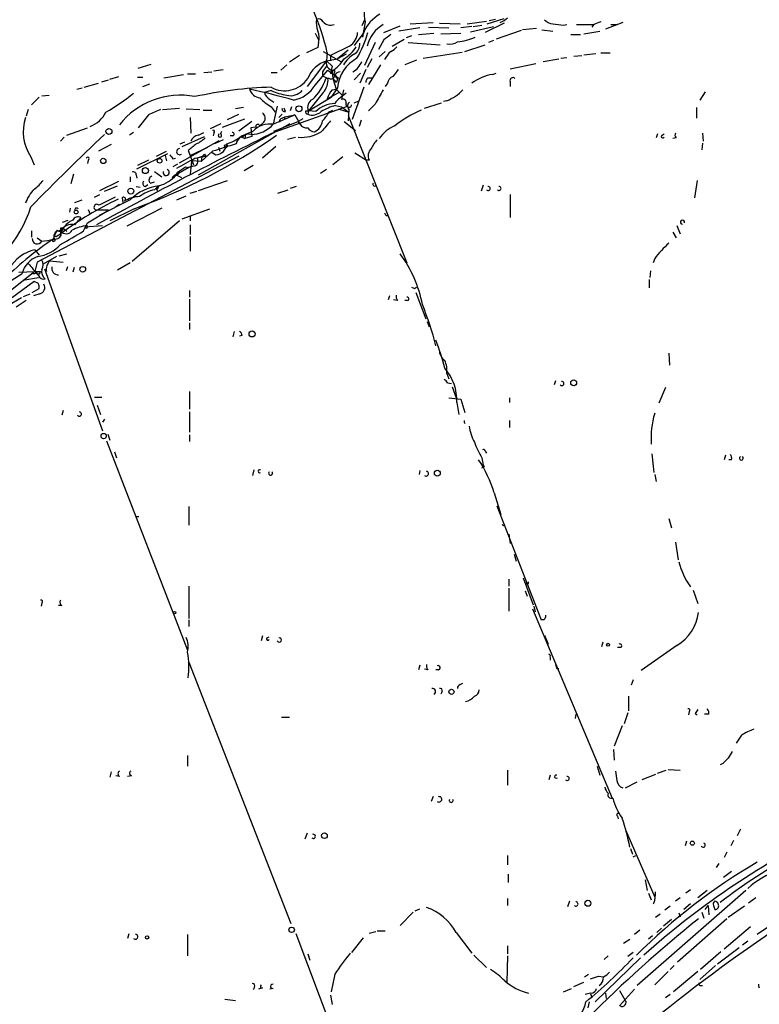
# Model space of a CAD drawing. Extents: x 0 to 59231, y -58369 to 853.
# Drawn here: x 253 to 345, y 550 to 674 of the extents above; entities that cross this region are included whole.
import ezdxf

# ---------------------------------------------------------------- set-up
doc = ezdxf.new("R2010")
doc.units = 0
doc.header["$MEASUREMENT"] = 0
doc.layers.add('MAIN', color=5, linetype='CONTINUOUS')

msp = doc.modelspace()

# ---------------------------------------------------------------- linework, layer by layer
at = {"layer": 'MAIN'}
for p, q in [((295.7407, 673.608), (295.402, 672.846)), ((295.8253, 673.354), (295.4867, 671.4067)), ((301.498, 673.1), (304.3767, 673.2693)), ((305.1387, 673.1847), (307.7633, 673.1)), ((308.61, 673.1), (311.0653, 673.4387)), ((313.2667, 673.1847), (310.896, 671.9993)), ((311.15, 673.1), (313.2667, 673.7773)), ((311.404, 673.5233), (312.166, 673.6927)), ((328.168, 673.2693), (325.9667, 672.4227)), ((289.56, 671.9147), (289.9833, 671.068)), ((295.656, 671.9993), (294.4707, 670.3907)), ((298.196, 671.9993), (300.228, 672.846)), ((302.6833, 672.592), (300.0587, 672.1687)), ((302.514, 671.7453), (304.4613, 671.9147)), ((303.784, 672.6767), (306.324, 672.592)), ((305.308, 671.83), (307.848, 671.9147)), ((309.2027, 672.7613), (307.848, 672.592)), ((309.0333, 672.084), (311.912, 672.7613)), ((309.372, 672.7613), (310.4727, 672.9307)), ((315.3833, 672.2533), (312.2507, 671.1527)), ((317.3307, 672.5073), (315.5527, 672.338)), ((318.008, 672.338), (319.3627, 672.1687)), ((320.7173, 672.9307), (321.1407, 673.0153)), ((322.326, 673.0153), (324.5273, 673.0153)), ((323.2573, 671.83), (325.2893, 672.1687)), ((324.5273, 673.0153), (324.2733, 672.6767)), ((326.644, 673.0153), (327.406, 673.0153)), ((289.9833, 670.7293), (289.8987, 670.1367)), ((297.0953, 670.7293), (295.7407, 667.8507)), ((298.196, 671.068), (297.5187, 669.8827)), ((299.212, 670.306), (300.736, 671.1527)), ((301.6673, 671.576), (300.99, 671.322)), ((301.244, 670.7293), (305.2233, 670.4753)), ((311.912, 670.9833), (311.3193, 670.7293)), ((321.6487, 671.7453), (322.834, 671.7453)), ((289.8987, 670.1367), (288.4593, 669.4593)), ((290.576, 669.6287), (292.7773, 668.3587)), ((291.084, 669.4593), (290.9993, 668.4433)), ((290.9993, 669.3747), (291.5073, 669.1207)), ((293.878, 670.306), (291.5073, 669.1207)), ((293.7087, 669.798), (292.354, 668.6973)), ((298.3653, 669.6287), (297.6033, 668.9513)), ((303.1067, 668.782), (308.0173, 669.544)), ((308.356, 669.6287), (310.896, 670.4753)), ((323.2573, 669.2053), (324.7813, 669.3747)), ((325.374, 669.4593), (326.5593, 669.4593)), ((287.6127, 669.1207), (286.3427, 668.274)), ((290.9993, 668.4433), (288.544, 665.226)), ((290.9993, 668.4433), (292.354, 668.6973)), ((290.9993, 668.4433), (291.6767, 667.766)), ((291.5073, 669.1207), (291.5073, 668.4433)), ((293.4547, 669.29), (292.354, 668.6973)), ((296.672, 668.6973), (296.0793, 667.5967)), ((302.26, 668.528), (300.8207, 667.9353)), ((318.1773, 668.3587), (320.1247, 668.6973)), ((320.3787, 668.782), (321.1407, 668.8667)), ((321.9873, 669.036), (323.0033, 669.1207)), ((267.3773, 667.512), (268.986, 668.02)), ((275.59, 667.004), (276.606, 667.0887)), ((276.86, 667.1733), (278.0453, 667.3427)), ((284.0567, 667.004), (284.8187, 667.004)), ((286.004, 667.9353), (285.242, 667.258)), ((289.56, 665.3953), (291.1687, 667.258)), ((290.4913, 667.0887), (290.4913, 666.5807)), ((291.1687, 667.258), (292.4387, 666.3267)), ((291.2533, 667.512), (291.6767, 667.1733)), ((291.6767, 667.766), (291.5073, 666.8347)), ((291.6767, 667.1733), (291.7613, 666.242)), ((295.2327, 666.9193), (294.4707, 666.0727)), ((295.91, 667.3427), (295.148, 665.6493)), ((297.7727, 667.9353), (296.2487, 665.48)), ((311.8273, 666.75), (312.2507, 666.9193)), ((314.0287, 667.4273), (317.246, 668.1047)), ((260.604, 665.1413), (262.382, 665.6493)), ((262.8053, 665.8187), (263.652, 666.0727)), ((263.8213, 666.1573), (264.922, 666.496)), ((267.2927, 666.4113), (267.97, 666.4113)), ((270.5947, 666.3267), (273.05, 666.75)), ((273.558, 666.8347), (274.574, 666.8347)), ((290.4913, 666.5807), (291.1687, 666.242)), ((291.338, 666.242), (290.9147, 666.242)), ((291.7613, 666.242), (292.1847, 665.734)), ((291.7613, 666.242), (292.1847, 664.8873)), ((292.1847, 666.3267), (292.4387, 666.3267)), ((292.4387, 666.3267), (292.1847, 665.734)), ((296.164, 666.3267), (296.7567, 666.3267)), ((298.6193, 665.6493), (298.3653, 665.226)), ((314.0287, 665.8187), (314.0287, 665.226)), ((259.6727, 664.8873), (260.35, 665.0567)), ((267.97, 665.226), (268.8167, 665.5647)), ((284.0567, 664.718), (283.21, 664.464)), ((290.576, 664.464), (288.7133, 662.178)), ((291.084, 663.702), (292.5233, 664.464)), ((292.354, 665.0567), (291.592, 663.8713)), ((291.6767, 664.8027), (292.1847, 664.8873)), ((292.1847, 664.8873), (293.0313, 664.0407)), ((293.116, 664.8027), (292.862, 663.6173)), ((295.656, 665.1413), (294.2167, 661.0773)), ((338.4973, 664.5487), (337.82, 663.5327)), ((254.9313, 663.8713), (254, 662.94)), ((255.27, 664.0407), (256.2013, 664.1253)), ((283.8873, 663.6173), (284.3953, 663.2787)), ((288.7133, 662.178), (291.592, 663.8713)), ((294.4707, 663.194), (295.0633, 663.448)), ((303.276, 662.5167), (305.3927, 663.194)), ((306.07, 663.448), (305.6467, 663.3633)), ((253.5767, 662.3473), (253.3227, 661.5007)), ((270.4253, 662.3473), (272.542, 662.5167)), ((273.3887, 662.432), (275.082, 662.3473)), ((275.5053, 662.2627), (276.606, 662.2627)), ((280.5853, 662.6013), (279.5693, 662.432)), ((284.0567, 662.686), (284.5647, 662.0087)), ((284.8187, 662.7707), (284.3107, 660.4847)), ((284.5647, 659.5533), (293.624, 662.7707)), ((285.8347, 662.0933), (285.6653, 662.5167)), ((286.5967, 662.686), (286.4273, 662.178)), ((288.3747, 662.178), (288.7133, 662.178)), ((288.7133, 662.178), (288.6287, 661.7547)), ((289.6447, 662.0933), (288.7133, 662.178)), ((291.2533, 662.0087), (291.7613, 662.2627)), ((292.1, 662.8553), (292.862, 662.686)), ((292.4387, 662.432), (293.7933, 662.0087)), ((292.862, 662.686), (293.7933, 662.0087)), ((293.7933, 662.3473), (293.7087, 660.908)), ((297.0953, 663.0247), (296.2487, 662.178)), ((337.3967, 662.6013), (337.3967, 661.2467)), ((268.6473, 661.67), (267.3773, 660.0613)), ((273.8967, 661.3313), (273.9813, 659.384)), ((277.9607, 660.146), (280.7547, 661.162)), ((278.5533, 661.0773), (279.9927, 661.7547)), ((281.6013, 660.8233), (279.9927, 659.638)), ((283.1253, 660.7387), (282.6173, 660.3153)), ((284.3953, 659.638), (287.4433, 660.8233)), ((285.4113, 661.7547), (284.988, 661.3313)), ((285.4113, 661.2467), (285.75, 661.416)), ((285.75, 661.416), (285.6653, 661.0773)), ((285.75, 661.416), (287.02, 661.67)), ((287.02, 661.67), (287.6973, 660.4847)), ((288.036, 661.162), (287.4433, 660.8233)), ((287.6973, 660.4847), (287.4433, 660.8233)), ((293.2007, 660.8233), (294.64, 659.7227)), ((293.7087, 661.5853), (301.0747, 643.128)), ((295.3173, 660.9927), (295.0633, 660.2307)), ((258.4027, 659.13), (261.0273, 660.0613)), ((274.9127, 654.1347), (286.4273, 660.5693)), ((276.4367, 659.9767), (277.7913, 660.5693)), ((277.7067, 659.2993), (277.876, 659.638)), ((281.7707, 659.638), (280.8393, 659.2147)), ((282.1093, 660.146), (281.5167, 660.0613)), ((281.5167, 660.0613), (281.6013, 658.9607)), ((258.064, 658.876), (257.6407, 658.368)), ((266.7847, 659.4687), (266.2767, 659.13)), ((272.542, 655.6587), (277.5373, 658.4527)), ((272.6267, 658.0293), (273.2193, 658.2833)), ((272.8807, 657.6907), (275.6747, 658.9607)), ((274.9127, 659.13), (275.59, 659.4687)), ((276.86, 659.384), (276.7753, 659.0453)), ((278.0453, 658.5373), (276.9447, 658.0293)), ((279.2307, 659.0453), (278.892, 659.0453)), ((280.2467, 658.9607), (280.7547, 658.7067)), ((280.8393, 659.2147), (280.3313, 658.7913)), ((280.8393, 659.2147), (280.7547, 658.7067)), ((281.6013, 658.9607), (280.7547, 658.7067)), ((281.432, 659.4687), (280.8393, 659.2147)), ((286.0887, 658.622), (287.1047, 658.876)), ((332.486, 659.2993), (332.3167, 658.7913)), ((333.0787, 659.13), (333.3327, 659.2993)), ((334.8567, 658.7913), (334.4333, 658.7067)), ((338.1587, 659.384), (338.2433, 658.368)), ((263.9907, 657.9447), (262.382, 657.098)), ((269.6633, 656.5053), (270.9333, 657.098)), ((273.6427, 657.1827), (273.8967, 656.59)), ((273.8967, 656.59), (276.098, 657.606)), ((276.6907, 657.098), (275.2513, 655.828)), ((276.5213, 657.0133), (277.114, 656.6747)), ((277.4527, 657.606), (277.622, 657.098)), ((277.4527, 657.606), (277.622, 657.098)), ((284.6493, 657.6907), (282.956, 656.2513)), ((338.1587, 658.114), (338.074, 657.2673)), ((253.9153, 656.4207), (254.3387, 655.4047)), ((279.9927, 656.5053), (254.6773, 643.2127)), ((261.112, 655.9973), (261.0273, 655.574)), ((267.208, 654.8967), (271.1027, 656.844)), ((268.6473, 655.9973), (267.2927, 655.32)), ((270.764, 656.59), (270.9333, 655.9127)), ((271.6953, 656.1667), (272.034, 656.2513)), ((273.8967, 656.59), (274.32, 655.4047)), ((274.066, 655.9127), (273.8967, 654.2193)), ((275.2513, 655.828), (274.066, 655.9127)), ((274.066, 655.9127), (274.32, 655.4047)), ((274.4893, 656.2513), (275.844, 656.5053)), ((275.336, 656.4207), (275.2513, 655.828)), ((275.6747, 656.7593), (275.844, 656.5053)), ((293.0313, 656.4207), (291.7613, 655.4047)), ((294.5553, 656.9287), (295.9947, 655.9973)), ((296.3333, 655.9973), (295.9947, 655.9973)), ((269.4093, 654.558), (270.3407, 653.8807)), ((272.288, 655.4893), (271.6953, 655.1507)), ((273.7273, 655.066), (272.1187, 654.1347)), ((272.542, 654.558), (272.1187, 654.1347)), ((273.304, 655.1507), (273.7273, 655.066)), ((274.2353, 655.2353), (273.7273, 655.066)), ((281.7707, 655.32), (280.67, 654.6427)), ((290.9993, 654.812), (290.2373, 654.304)), ((259.2493, 654.2193), (258.9107, 653.034)), ((262.5513, 652.1873), (264.922, 653.3727)), ((266.3613, 653.8807), (266.3613, 653.288)), ((267.1233, 654.1347), (267.208, 653.7113)), ((271.9493, 654.1347), (271.6107, 653.796)), ((272.1187, 654.1347), (272.796, 653.796)), ((274.9127, 652.1873), (278.5533, 653.4573)), ((337.4813, 653.4573), (337.1427, 651.256)), ((263.144, 652.1027), (264.7527, 652.78)), ((267.1233, 652.6953), (267.6313, 652.6107)), ((268.224, 652.6953), (268.5627, 652.9493)), ((268.9013, 653.1187), (269.4093, 653.288)), ((269.4093, 652.272), (269.9173, 652.78)), ((269.6633, 652.3567), (269.8327, 652.018)), ((273.8967, 651.8487), (274.7433, 652.1027)), ((284.9033, 651.8487), (286.1733, 652.272)), ((287.1893, 652.6953), (286.4273, 652.4413)), ((310.642, 652.8647), (310.388, 652.1027)), ((259.4187, 650.6633), (260.35, 651.002)), ((261.874, 651.3407), (262.5513, 651.6793)), ((266.3613, 651.002), (262.4667, 649.0547)), ((265.3453, 651.256), (265.43, 650.6633)), ((272.2033, 651.002), (273.3887, 651.51)), ((314.0287, 651.6793), (314.0287, 648.8007)), ((258.826, 649.986), (258.7413, 649.478)), ((261.0273, 648.1233), (263.652, 649.732)), ((261.112, 649.8167), (261.366, 649.224)), ((263.652, 649.732), (262.128, 649.732)), ((266.8693, 649.9013), (263.8213, 648.3773)), ((265.0067, 650.4093), (264.5833, 650.1553)), ((270.3407, 649.986), (265.938, 647.7)), ((272.8807, 648.6313), (276.352, 649.9013)), ((257.8947, 648.208), (258.572, 648.462)), ((259.4187, 647.8693), (259.9267, 648.462)), ((260.1807, 648.8007), (259.9267, 648.462)), ((272.542, 648.3773), (266.6153, 643.2973)), ((273.8967, 649.0547), (273.8967, 648.3773)), ((298.45, 649.0547), (298.704, 649.0547)), ((257.2173, 647.192), (256.9633, 646.7687)), ((257.6407, 647.1073), (257.9793, 647.446)), ((257.6407, 647.446), (257.6407, 647.1073)), ((257.9793, 647.446), (258.4027, 647.0227)), ((260.5193, 647.1073), (261.0273, 648.1233)), ((260.6887, 647.6153), (262.89, 647.7847)), ((273.8967, 647.8693), (273.8967, 646.684)), ((334.9413, 647.7847), (335.3647, 646.7687)), ((254, 647.1073), (254, 646.3453)), ((254.6773, 646.2607), (255.27, 645.8373)), ((256.9633, 646.7687), (256.7093, 646.0913)), ((257.2173, 646.5147), (257.6407, 646.7687)), ((257.7253, 646.5993), (257.6407, 647.1073)), ((273.8967, 646.43), (273.8967, 644.5673)), ((334.4333, 646.938), (334.8567, 646.2607)), ((254.4233, 644.7367), (254.9313, 644.0593)), ((257.1327, 643.89), (255.4393, 642.9587)), ((257.4713, 643.9747), (258.4027, 644.2287)), ((332.1473, 643.636), (331.978, 643.128)), ((254.6773, 643.2127), (254.4233, 642.0273)), ((255.6087, 642.366), (262.89, 622.046)), ((256.286, 643.382), (257.9793, 643.2127)), ((258.4873, 642.62), (258.318, 642.112)), ((259.334, 642.5353), (259.1647, 641.9427)), ((266.3613, 643.128), (264.7527, 642.1967)), ((243.84, 636.1007), (252.8147, 641.7733)), ((254.4233, 642.0273), (246.38, 635.6773)), ((252.3913, 641.9427), (254.4233, 642.0273)), ((252.8993, 640.9267), (254.8467, 641.2653)), ((254.5927, 641.858), (254.4233, 642.0273)), ((254.4233, 642.0273), (255.1007, 642.0273)), ((254.6773, 641.7733), (254.4233, 642.0273)), ((331.47, 641.0113), (331.47, 639.9953)), ((331.6393, 642.112), (331.5547, 641.2653)), ((254.3387, 640.7573), (235.0347, 626.7873)), ((254.0847, 639.4027), (254.9313, 639.9107)), ((254.8467, 640.5033), (254.3387, 640.7573)), ((302.006, 639.9107), (302.26, 640.08)), ((252.73, 638.7253), (251.0367, 637.7093)), ((252.984, 638.8947), (253.8307, 639.2333)), ((255.016, 639.2333), (254.254, 638.9793)), ((273.812, 639.6567), (273.812, 638.81)), ((273.812, 638.556), (273.812, 635.8467)), ((298.8733, 638.9793), (298.704, 638.4713)), ((302.1753, 639.4027), (303.4453, 636.1007)), ((253.3227, 638.3867), (252.0527, 637.54)), ((299.8893, 638.3867), (299.3813, 638.4713)), ((301.1593, 638.3867), (300.8207, 638.3867)), ((273.812, 635.5927), (273.812, 634.746)), ((303.6147, 635.762), (303.8687, 635.0847)), ((279.4, 634.492), (279.2307, 633.8147)), ((280.416, 633.984), (280.0773, 633.8993)), ((333.9253, 631.7827), (334.01, 630.2587)), ((306.07, 629.2427), (306.324, 628.5653)), ((306.1547, 628.0573), (306.6627, 627.9727)), ((306.7473, 627.5493), (307.2553, 626.1947)), ((319.7013, 628.3113), (319.532, 627.8033)), ((333.502, 627.4647), (332.6553, 625.5173)), ((261.874, 626.2793), (262.8053, 626.2793)), ((273.812, 626.9567), (273.812, 624.7553)), ((306.324, 626.1947), (307.848, 626.0253)), ((313.944, 626.1947), (313.944, 625.602)), ((262.2127, 625.2633), (262.636, 624.078)), ((307.34, 625.602), (307.594, 624.078)), ((307.848, 626.0253), (308.356, 624.332)), ((257.9793, 624.586), (257.81, 623.9933)), ((273.812, 624.4167), (273.812, 621.8767)), ((263.144, 623.4853), (262.89, 623.1467)), ((313.944, 623.316), (313.944, 622.4693)), ((263.5673, 621.6227), (263.8213, 620.8607)), ((273.812, 621.538), (273.812, 620.6913)), ((263.398, 620.776), (273.558, 594.5293)), ((264.414, 619.4213), (264.668, 618.6593)), ((310.896, 619.506), (311.0653, 619.252)), ((331.8087, 619.1673), (332.0627, 616.7967)), ((341.0373, 618.998), (340.868, 618.4053)), ((310.4727, 618.6593), (310.642, 617.728)), ((310.8113, 617.5587), (310.642, 617.728)), ((341.7993, 618.4053), (341.4607, 618.4053)), ((281.8553, 617.1353), (281.686, 616.458)), ((302.6833, 617.0507), (302.5987, 616.5427)), ((332.1473, 616.5427), (332.3167, 615.696)), ((311.9967, 614.2567), (312.8433, 611.5473)), ((273.7273, 612.5633), (273.7273, 610.1927)), ((312.3353, 612.648), (317.9233, 598.3393)), ((267.0387, 611.2933), (267.462, 611.2933)), ((313.182, 610.108), (313.3513, 610.2773)), ((333.9253, 611.0393), (334.264, 609.854)), ((313.8593, 609.092), (314.0287, 607.9067)), ((334.772, 608.076), (335.1107, 605.8747)), ((314.5367, 606.552), (314.7907, 605.7053)), ((313.8593, 603.4193), (313.8593, 602.5727)), ((315.6373, 603.5887), (316.9073, 600.202)), ((316.3147, 602.9113), (316.3147, 603.0807)), ((273.7273, 602.5727), (273.7273, 598.5087)), ((313.8593, 602.3187), (313.8593, 599.44)), ((315.8913, 601.98), (316.1453, 601.3027)), ((336.9733, 602.0647), (337.566, 600.3713)), ((255.27, 600.456), (255.1853, 600.0327)), ((257.81, 600.1173), (257.3867, 600.1173)), ((316.8227, 599.694), (326.8133, 575.9873)), ((316.992, 600.0327), (317.1613, 599.3553)), ((273.7273, 598.3393), (273.7273, 597.4927)), ((318.262, 598.3393), (317.9233, 598.3393)), ((282.956, 596.3073), (282.7867, 595.7147)), ((283.464, 596.0533), (283.8027, 596.2227)), ((318.3467, 596.392), (318.77, 595.2913)), ((325.628, 595.5453), (325.4587, 594.9527)), ((327.914, 594.868), (327.4907, 594.868)), ((334.9413, 595.122), (330.454, 591.9893)), ((273.7273, 593.0053), (286.512, 560.2393)), ((319.024, 593.6827), (319.024, 593.2593)), ((302.6833, 592.6667), (302.514, 592.074)), ((303.6993, 592.074), (303.276, 592.1587)), ((305.054, 592.074), (304.7153, 592.074)), ((319.8707, 592.2433), (320.1247, 592.2433)), ((307.7633, 590.2113), (308.102, 590.3807)), ((329.438, 590.804), (329.184, 590.1267)), ((305.4773, 589.3647), (305.308, 589.026)), ((328.8453, 588.772), (328.8453, 586.9093)), ((328.7607, 586.6553), (328.3373, 585.3007)), ((336.4653, 586.8247), (336.3807, 586.4013)), ((285.3267, 586.1473), (286.3427, 586.1473)), ((322.2413, 586.486), (322.1567, 585.978)), ((337.2273, 586.5707), (337.4813, 586.4013)), ((338.9207, 586.486), (338.4127, 586.486)), ((328.0833, 585.0467), (327.0673, 582.5067)), ((326.9827, 582.0833), (327.0673, 580.7287)), ((273.558, 581.3213), (273.558, 579.9667)), ((263.9907, 579.2893), (263.8213, 578.612)), ((313.69, 579.4587), (313.69, 577.596)), ((324.9507, 579.9667), (325.2893, 578.866)), ((332.486, 579.12), (333.5867, 579.4587)), ((333.8407, 579.5433), (335.3647, 579.4587)), ((340.6987, 580.3053), (340.36, 580.136)), ((265.0067, 578.6967), (264.5833, 578.7813)), ((266.5307, 578.7813), (266.0227, 578.6967)), ((319.024, 578.866), (318.8547, 578.2733)), ((328.5067, 577.2573), (329.946, 578.0193)), ((332.232, 578.9507), (330.5387, 578.2733)), ((304.3767, 576.1567), (304.1227, 575.564)), ((327.4907, 573.7013), (327.5753, 573.3627)), ((328.5067, 572.008), (332.1473, 563.5413)), ((342.9, 572.0927), (342.4767, 571.246)), ((288.544, 571.5847), (288.29, 570.8227)), ((336.1267, 570.5687), (335.9573, 569.976)), ((342.0533, 570.6533), (341.7147, 569.976)), ((329.0993, 569.6373), (329.3533, 568.96)), ((313.69, 568.7907), (313.69, 567.6053)), ((329.438, 568.6213), (329.7767, 568.7907)), ((341.2067, 569.214), (340.868, 568.5367)), ((340.1907, 567.7747), (339.852, 567.2667)), ((313.7747, 566.42), (313.7747, 565.404)), ((330.962, 565.7427), (331.216, 564.388)), ((341.7993, 566.7587), (340.7833, 565.9967)), ((343.5773, 564.388), (329.946, 552.45)), ((336.6347, 564.4727), (336.042, 564.0493)), ((338.7513, 564.388), (337.566, 563.4567)), ((313.69, 563.372), (313.69, 562.5253)), ((331.3853, 564.0493), (331.724, 563.2027)), ((335.3647, 563.4567), (334.772, 563.0333)), ((344.8473, 563.4567), (343.916, 562.7793)), ((302.0907, 561.848), (302.6833, 562.102)), ((321.4793, 563.0333), (321.2253, 562.356)), ((334.0947, 562.4407), (333.4173, 561.9327)), ((336.6347, 562.6947), (335.788, 562.0173)), ((338.4973, 562.0173), (338.836, 562.5253)), ((338.836, 562.5253), (338.9207, 561.34)), ((339.5133, 562.5253), (339.6827, 562.0173)), ((343.408, 562.4407), (341.376, 561.0013)), ((301.8367, 561.6787), (300.228, 559.9853)), ((332.8247, 561.4247), (332.232, 561.0013)), ((334.264, 560.7473), (333.248, 559.9007)), ((341.2067, 560.832), (335.026, 555.4133)), ((335.1953, 561.594), (335.3647, 561.086)), ((338.074, 561.6787), (338.328, 560.9167)), ((332.994, 559.6467), (332.4013, 559.1387)), ((344.17, 559.816), (340.868, 557.022)), ((346.2867, 559.7313), (345.0167, 558.8847)), ((266.192, 558.9693), (266.0227, 558.3767)), ((273.558, 558.8847), (273.558, 556.1753)), ((296.418, 534.3313), (287.1893, 558.9693)), ((295.5713, 558.4613), (294.132, 556.5987)), ((296.3333, 559.054), (297.18, 559.2233)), ((297.3493, 559.308), (298.3653, 559.308)), ((307.2553, 559.1387), (309.2027, 556.514)), ((328.2527, 557.784), (329.0147, 558.292)), ((330.2847, 559.3927), (329.6073, 558.8847)), ((331.8933, 558.7153), (331.3853, 558.292)), ((313.69, 557.4453), (313.69, 556.4293)), ((342.7307, 557.1913), (340.0213, 555.1593)), ((343.8313, 558.038), (343.154, 557.53)), ((288.6287, 556.4293), (288.8827, 555.6673)), ((309.4567, 556.26), (311.0653, 554.736)), ((313.69, 556.1753), (313.6053, 552.8733)), ((330.3693, 555.9213), (324.6967, 550.418)), ((326.3053, 556.1753), (325.7973, 555.752)), ((329.438, 556.5987), (328.7607, 556.0907)), ((340.4447, 556.6833), (337.9047, 554.482)), ((334.6027, 554.99), (334.0947, 554.482)), ((339.7673, 554.99), (337.82, 553.212)), ((292.0153, 553.8893), (291.592, 551.688)), ((323.342, 553.5507), (323.85, 553.8893)), ((325.12, 553.6353), (325.7127, 553.5507)), ((333.8407, 554.228), (332.1473, 552.5347)), ((337.566, 554.228), (334.518, 551.688)), ((281.94, 552.2807), (281.7707, 551.942)), ((282.956, 552.196), (282.448, 552.0267)), ((284.3107, 552.1113), (283.8873, 552.0267)), ((320.7173, 551.688), (321.7333, 552.1113)), ((321.9873, 552.3653), (323.2573, 552.8733)), ((337.9047, 552.45), (338.1587, 552.45)), ((291.5073, 551.2647), (291.6767, 550.0793)), ((324.104, 551.5187), (323.4267, 551.3493)), ((324.104, 551.434), (324.2733, 551.0107)), ((325.9667, 551.5187), (326.0513, 550.8413)), ((329.6073, 552.0267), (327.7447, 549.91)), ((327.7447, 551.8573), (328.422, 550.672)), ((334.0947, 551.3493), (333.502, 550.926)), ((278.2147, 550.7567), (279.5693, 550.5873)), ((323.9347, 550.418), (323.7653, 549.656))]:
    msp.add_line(p, q, dxfattribs=at)
for centre, radius in [((287.528, 662.4321), 0.3786), ((263.7028, 659.5872), 0.3759), ((278.3839, 657.7754), 0.1893), ((262.988, 655.8904), 0.3312), ((270.0528, 655.9127), 0.2878), ((268.2748, 654.6766), 0.3759), ((266.446, 652.1027), 0.3786), ((259.588, 649.4781), 0.2394), ((260.4177, 642.2983), 0.356), ((281.6521, 634.1872), 0.3759), ((321.9873, 628.0695), 0.3678), ((263.0358, 621.3828), 0.3302), ((304.8846, 616.7241), 0.3678), ((271.9281, 599.2496), 0.1496), ((326.3053, 595.2067), 0.1893), ((306.6576, 589.305), 0.3237), ((290.726, 571.2595), 0.3581), ((336.8732, 570.3224), 0.2558), ((323.7653, 562.7794), 0.3786), ((286.6178, 559.4562), 0.3346), ((268.478, 558.5037), 0.2116)]:
    msp.add_circle(centre, radius, dxfattribs=at)
for centre, radius, start, end in [((298.3482, 674.1668), 2.6506, 131.630847, 197.857328), ((263.1626, 663.1649), 28.6221, 12.703985, 23.600596), ((292.8619, 673.2695), 3.1611, 172.306181, 200.379542), ((289.9409, 672.994), 0.73, 29.546293, 106.848839), ((291.4651, 674.0315), 1.1178, 217.307637, 294.616187), ((299.7612, 670.3963), 4.4071, 118.06178, 158.670331), ((311.8412, 675.739), 2.6346, 290.380163, 314.566345), ((319.4615, 674.5675), 1.4709, 220.718332, 266.148352), ((362.3653, 1011.668), 341.288, 262.76144, 262.990621), ((409.6308, 461.4969), 227.997, 111.688003, 111.917172), ((288.0027, 671.3351), 2.0712, 342.992862, 23.733289), ((292.693, 672.1684), 2.2075, 302.467609, 355.60667), ((282.8835, 675.6974), 13.7858, 329.89189, 344.439559), ((300.4036, 669.1794), 4.4686, 120.862167, 165.397466), ((293.7932, 670.4754), 1.3653, 299.749566, 7.122934), ((467.9466, 459.7288), 271.0711, 128.542738, 128.771917), ((306.4086, 672.4936), 1.963, 260.067429, 301.17249), ((306.4242, 678.914), 8.1616, 277.041424, 293.097838), ((290.5733, 672.8487), 4.913, 302.329512, 327.670488), ((302.2215, 666.4508), 4.4949, 135.008112, 151.251083), ((298.2375, 671.4503), 1.9916, 293.846818, 321.896418), ((292.1714, 664.8039), 3.8235, 107.8516, 157.906127), ((291.7472, 668.147), 0.8045, 158.38772, 232.124392), ((289.0493, 671.3247), 4.913, 302.329512, 327.670488), ((297.1279, 664.5821), 4.7974, 118.901366, 174.322562), ((296.2901, 666.1159), 3.6586, 119.821415, 150.178585), ((293.2357, 669.1242), 2.2976, 297.632405, 340.538248), ((460.0782, 540.4215), 211.6703, 143.014179, 143.243351), ((291.846, 666.877), 0.3413, 60.257201, 187.11877), ((292.5656, 666.9193), 0.6061, 155.223539, 257.913167), ((292.7716, 666.2778), 0.8147, 95.557346, 158.173778), ((511.3071, 497.5969), 271.0633, 141.228066, 141.457252), ((285.75, 668.1537), 3.4556, 240.659226, 326.41248), ((285.3893, 667.9483), 5.7829, 311.501891, 342.838777), ((288.7676, 666.0546), 2.4084, 318.666368, 4.462749), ((291.5496, 666.6653), 0.4733, 243.440363, 349.703815), ((292.0154, 666.4537), 0.2116, 323.124688, 90.027077), ((296.8675, 665.6744), 0.9594, 137.162672, 176.438195), ((299.8748, 665.3391), 1.2933, 116.551182, 166.121711), ((312.8332, 660.6719), 6.1608, 99.397037, 126.106894), ((314.3673, 665.9711), 0.3714, 46.844093, 204.231967), ((285.5719, 613.7056), 51.458, 91.687339, 102.437336), ((282.8828, 665.3761), 1.6114, 197.657979, 260.516634), ((258.981, 562.1617), 105.1323, 74.627598, 77.716775), ((284.4663, 664.7747), 1.2941, 193.891284, 243.423069), ((287.8757, 673.7699), 9.8245, 247.125101, 259.017291), ((286.456, 666.1355), 2.0604, 257.32762, 316.529989), ((286.1414, 667.4662), 3.9969, 280.221891, 328.793596), ((294.3527, 662.6518), 3.4333, 141.208574, 162.188317), ((742.1245, 409.9016), 511.9788, 150.140534, 150.369706), ((303.8355, 669.001), 5.9857, 291.919613, 315.461616), ((251.0354, 683.7149), 24.938, 299.494247, 309.163624), ((272.6089, 654.5491), 9.593, 78.695807, 142.416951), ((287.5173, 668.703), 6.9412, 225.09514, 240.095195), ((289.736, 662.6263), 1.1167, 117.446208, 203.670217), ((297.1786, 658.708), 6.7846, 123.289781, 139.555064), ((293.0313, 663.2278), 0.4247, 355.43576, 113.492649), ((293.6451, 663.0246), 0.2548, 138.340322, 265.249431), ((294.2349, 662.7767), 0.6159, 125.411159, 224.197517), ((260.0022, 663.6797), 3.7089, 291.574782, 333.221469), ((438.7486, 280.9765), 416.9676, 113.846862, 114.076026), ((285.7359, 662.4179), 0.3393, 163.071082, 286.928918), ((288.6428, 662.051), 0.2966, 154.652905, 267.275527), ((289.2073, 663.2644), 1.6168, 249.030422, 313.586566), ((292.2524, 659.2824), 3.8342, 93.545294, 132.852388), ((294.5087, 654.7796), 8.4273, 106.608009, 119.788817), ((287.7732, 663.6038), 3.8282, 315.236002, 335.375698), ((293.8674, 662.8871), 0.2698, 205.558299, 11.305768), ((310.2897, 645.8794), 17.9923, 114.415096, 126.645902), ((258.5212, 659.558), 5.5729, 161.445732, 214.26066), ((282.5018, 661.2544), 0.8091, 320.405678, 55.850351), ((581.9953, -16.2589), 739.3227, 113.5144574, 113.7436364), ((285.5215, 660.8064), 0.4539, 104.051552, 188.578205), ((288.6991, 661.1938), 1.8148, 295.321098, 350.939401), ((629.5876, 363.9074), 450.0085, 138.700976, 138.93016), ((524.8031, 170.8407), 544.5682, 116.177531, 118.839314), ((276.7753, 659.5534), 0.1893, 296.565051, 116.551512), ((279.1883, 659.257), 0.2159, 281.325546, 101.299523), ((281.4555, 663.0578), 3.8436, 270.912338, 317.974893), ((283.8913, 657.5096), 3.0045, 81.975885, 134.894821), ((282.3739, 660.1989), 0.2698, 25.558299, 191.305768), ((287.9232, 663.2926), 4.4426, 263.79867, 302.680596), ((288.4453, 660.894), 0.8527, 208.687149, 282.420938), ((289.56, 660.6539), 1.1039, 212.469202, 265.599304), ((301.3597, 656.1422), 4.5483, 113.436283, 145.678587), ((503.1629, 405.4801), 349.2711, 133.408822, 135.53039), ((241.4692, 720.9757), 75.4767, 289.665538, 304.975111), ((275.0312, 658.0349), 1.1015, 96.175906, 162.397417), ((273.0596, 661.5148), 3.8348, 294.645014, 314.748556), ((277.622, 659.0983), 0.2181, 112.850219, 67.149781), ((276.8857, 663.214), 5.421, 286.978553, 308.316142), ((281.191, 657.6703), 1.5784, 78.091337, 166.853016), ((300.0728, 655.8376), 3.8348, 135.251444, 155.354987), ((333.1634, 658.9607), 0.1893, 116.578587, 333.421413), ((335.1107, 659.13), 0.4234, 143.132809, 233.132809), ((272.5616, 657.0577), 0.3795, 92.960416, 308.150442), ((485.8005, 403.6062), 330.6236, 129.688756, 129.917939), ((430.6587, 172.3678), 508.5956, 107.271818, 107.621747), ((277.0294, 658.114), 1.4418, 273.363894, 356.632139), ((297.4713, 656.5386), 1.2602, 134.546684, 205.43852), ((261.0273, 656.1666), 0.1893, 296.578587, 153.421413), ((398.5259, 741.0706), 152.6259, 213.57026, 213.799443), ((-44.1418, 1227.095), 653.7494, 298.9400034, 299.1691947), ((274.2353, 655.8703), 0.635, 270, 36.869898), ((276.4105, 651.5383), 4.9992, 96.506626, 109.480977), ((190.8429, 741.2775), 119.7487, 314.87695, 315.106099), ((270.8824, 654.4482), 0.3882, 163.57215, 69.557952), ((272.0811, 654.5768), 0.4613, 253.399492, 357.664214), ((103.446, 908.8119), 305.2798, 303.578089, 303.807272), ((251.3306, 656.4654), 5.0922, 306.208954, 323.791046), ((266.7847, 654.1771), 0.3412, 352.862488, 119.765709), ((268.3652, 653.0904), 0.4196, 137.723556, 250.334234), ((269.1977, 653.4996), 0.4827, 105.254078, 232.111481), ((268.8413, 656.9245), 4.304, 285.645323, 319.59479), ((271.3143, 654.7697), 1.0178, 286.930557, 343.069443), ((257.3449, 649.266), 4.3116, 134.20596, 162.274414), ((270.731, 646.6709), 6.1525, 96.804937, 135.254184), ((270.3826, 647.6589), 4.7147, 101.913882, 126.977813), ((269.609, 652.6771), 0.325, 279.618844, 18.457247), ((297.053, 652.9917), 0.2467, 149.048191, 329.02828), ((311.2672, 652.4367), 0.2606, 219.205858, 97.16319), ((312.6219, 652.4367), 0.2606, 219.205858, 97.185), ((283.6, 611.6597), 43.6638, 115.449055, 126.478911), ((517.4725, 142.8531), 567.9396, 116.450455, 116.679647), ((265.5388, 651.0987), 0.2494, 337.187518, 140.891653), ((267.6804, 647.4899), 3.9377, 91.9458, 121.904821), ((238.063, 655.261), 16.6542, 296.325652, 342.147317), ((259.6557, 649.7321), 0.2517, 42.246123, 199.687509), ((262.185, 650.0926), 0.365, 39.486003, 261.017583), ((260.1933, 646.0624), 2.6108, 113.202625, 147.997408), ((259.836, 648.1415), 0.7439, 62.394637, 154.478705), ((383.0253, 691.554), 94.6529, 206.450487, 206.679643), ((335.6293, 648.2133), 0.2595, 339.707536, 267.659093), ((257.4824, 646.4116), 0.7136, 77.18114, 223.32483), ((257.5324, 647.5166), 0.4524, 225.850821, 351.022765), ((259.0376, 646.3032), 1.6118, 76.323278, 150.073903), ((257.81, 562.7961), 84.6501, 89.885408, 90.114592), ((258.3317, 647.6357), 0.8699, 217.404741, 329.334433), ((261.5416, 642.6793), 5.1404, 96.690627, 118.611705), ((260.8561, 647.6394), 0.1691, 188.192386, 59.204709), ((279.389, 612.1872), 40.7904, 123.780021, 134.531389), ((254.7041, 646.1002), 0.624, 173.023034, 335.081846), ((255.0498, 651.2901), 5.4572, 272.312515, 287.703514), ((256.9208, 645.8798), 0.2991, 135, 188.168025), ((256.7517, 646.0489), 0.2468, 239.02828, 329.048191), ((256.8786, 647.0227), 0.9467, 259.69786, 333.432242), ((257.048, 646.5994), 0.1893, 116.578587, 333.421413), ((-164.2385, 1365.8996), 834.9141, 300.3510388, 300.5802251), ((255.4224, 640.0123), 4.8289, 101.940784, 150.828652), ((253.9709, 648.865), 5.0375, 279.035245, 316.759967), ((343.7523, 634.8253), 14.5707, 132.410442, 142.793656), ((255.7035, 641.0697), 2.9733, 108.460543, 166.311487), ((254.3386, 642.874), 1.104, 327.529206, 32.470794), ((287.7328, 634.9411), 15.5689, 10.87602, 36.62318), ((635.2409, 959.8055), 495.9898, 219.690977, 219.920142), ((256.4301, 642.0274), 1.1876, 167.654874, 231.653634), ((257.3807, 642.2965), 1.5416, 135.241775, 190.056204), ((257.3488, 642.4332), 0.8301, 166.995036, 272.61698), ((254.2963, 642.2393), 0.483, 254.755286, 307.859376), ((254.8466, 641.971), 0.2603, 229.424969, 12.49299), ((255.524, 641.8157), 0.7393, 203.635147, 283.237414), ((254.0005, 640.0802), 0.9461, 349.679445, 26.565051), ((254.8748, 639.9953), 0.7751, 280.497939, 33.11188), ((344.1466, 724.6403), 94.6305, 243.3271, 243.556364), ((300.6507, 638.9368), 0.9394, 172.217527, 215.847543), ((301.1171, 638.5984), 0.2158, 281.273495, 101.33076), ((260.7995, 621.1757), 45.4063, 14.721, 21.583492), ((279.7387, 633.8993), 0.6826, 7.12814, 60.261365), ((275.551, 622.2336), 31.2258, 14.250123, 20.935889), ((306.7473, 632.1636), 1.6092, 178.490129, 234.637819), ((303.2631, 629.6238), 2.8327, 352.268085, 25.679445), ((301.0005, 625.7925), 6.3423, 358.278798, 40.600805), ((305.4344, 627.7604), 0.7791, 22.400936, 67.599064), ((320.4959, 627.9681), 0.2606, 219.222894, 97.185), ((259.9787, 624.1484), 0.2703, 215.012857, 83.072192), ((342.4593, 621.1562), 10.7653, 163.3135, 184.28041), ((308.6498, 623.2307), 0.388, 167.299807, 220.77749), ((315.9338, 623.8663), 7.1756, 189.850621, 207.017492), ((319.2909, 624.0733), 10.3476, 199.57352, 211.548156), ((310.6843, 619.506), 0.2116, 0, 126.875312), ((341.0372, 618.5747), 0.7807, 347.468008, 40.594926), ((343.027, 618.617), 0.2469, 120.959776, 59.040224), ((298.5493, 610.4757), 13.9688, 15.704369, 34.587445), ((268.292, 702.124), 94.6529, 296.463995, 296.693178), ((282.601, 616.966), 0.1971, 59.180791, 300.819209), ((283.972, 616.712), 0.2394, 135, 45), ((303.4877, 616.6697), 0.2993, 225, 81.875312), ((355.4473, 652.5426), 59.892, 224.885476, 225.114524), ((343.1913, 607.3976), 8.1911, 192.528884, 216.82597), ((316.1454, 687.6112), 84.7001, 269.885409, 270.114524), ((255.1853, 600.6254), 0.1893, 296.565051, 116.551512), ((258.0004, 600.5248), 0.4497, 143.117361, 244.956172), ((331.9696, 600.0218), 5.7305, 301.236566, 352.468586), ((317.5585, 598.9916), 0.9594, 317.162672, 356.438195), ((270.9749, 594.9796), 2.6774, 344.748635, 25.636684), ((283.6333, 595.9687), 0.1894, 153.448488, 333.434949), ((285.0727, 595.7993), 0.2678, 198.421413, 108.441716), ((327.7871, 595.0797), 0.2468, 300.93987, 120.991622), ((263.1382, 592.3912), 10.5888, 352.766861, 10.249431), ((318.8547, 593.8097), 0.2116, 323.124688, 90), ((304.292, 592.582), 0.7806, 167.473581, 220.599702), ((304.9693, 592.328), 0.2677, 288.441716, 108.421413), ((446.7859, 634.8473), 133.8752, 198.327138, 198.556321), ((304.2993, 589.3515), 0.3636, 296.45934, 104.655344), ((305.2657, 589.4917), 0.2468, 329.02828, 120.97172), ((307.8733, 589.7711), 0.4537, 104.030118, 188.59446), ((309.3931, 589.4988), 0.7417, 281.525044, 2.720065), ((308.1111, 589.8632), 1.7989, 280.557243, 322.657447), ((336.3807, 586.994), 0.1893, 296.551513, 116.578587), ((464.4081, 502.1421), 152.6537, 146.192759, 146.421922), ((338.3278, 586.6976), 0.6295, 340.359033, 47.717127), ((346.8767, 578.1514), 6.8629, 109.433737, 123.695625), ((88.7537, 752.6629), 305.2383, 326.196637, 326.425841), ((553.2798, 454.4061), 246.8296, 148.919658, 149.148841), ((510.3997, 411.3066), 239.4974, 134.889638, 135.118804), ((265.2394, 579.0353), 0.4109, 124.490571, 235.501532), ((266.593, 579.0926), 0.3175, 117.582029, 258.682989), ((623.6181, 621.1023), 299.3045, 188.014144, 188.243348), ((319.804, 578.6694), 0.2076, 71.259593, 316.796007), ((321.1732, 578.4381), 0.2606, 219.222894, 97.16319), ((328.4274, 578.247), 1.0231, 183.266814, 255.313159), ((327.5096, 577.7476), 1.6774, 193.993164, 224.113543), ((305.1055, 575.8215), 0.3391, 229.387713, 98.734602), ((306.6203, 575.691), 0.2468, 149.02828, 30.959776), ((326.7033, 576.3853), 0.4431, 153.932306, 296.067694), ((333.3823, 577.4667), 6.6509, 192.852111, 217.181062), ((327.5754, 573.8707), 0.1893, 63.448488, 243.434949), ((308.1107, 566.3981), 21.1801, 9.261127, 19.440155), ((380.632, 511.1413), 65.552, 108.34277, 127.904812), ((289.3269, 571.1741), 0.2633, 223.753633, 113.64433), ((398.1614, 481.2129), 100.8494, 116.565153, 131.913865), ((476.2494, 369.38), 229.7324, 119.472427, 130.272582), ((338.2349, 570.0691), 0.2627, 200.760298, 69.239702), ((383.9157, 501.8167), 76.72, 120.465924, 134.794629), ((352.4169, 554.829), 13.0387, 111.885457, 131.183362), ((328.5482, 563.9223), 3.6957, 341.984227, 4.600131), ((301.2163, 555.7385), 6.9304, 29.381262, 70.497551), ((322.2739, 562.6901), 0.2606, 219.222894, 97.185), ((332.7816, 561.9748), 1.0789, 131.783926, 138.144628), ((339.852, 562.6946), 0.3787, 116.558284, 206.558284), ((339.6766, 562.5917), 0.4416, 13.488668, 89.2086), ((339.7564, 562.4422), 0.4312, 260.159803, 35.83885), ((436.7642, 436.5083), 158.9964, 128.562598, 141.990983), ((267.0175, 558.5778), 0.3076, 220.821491, 86.048407), ((2694.6392, -2356.2695), 3733.5466, 128.6952007, 129.0925196), ((317.0289, 537.3652), 29.9788, 140.301659, 146.551064), ((281.8923, 601.182), 65.6439, 309.346704, 316.410403), ((305.569, 545.2469), 11.0154, 45.049653, 56.969656), ((239.962, 807.466), 267.7348, 288.316974, 288.546157), ((324.5666, 553.4121), 1.1545, 303.553797, 6.895401), ((324.9075, 555.3723), 1.9916, 293.846818, 321.896418), ((281.7425, 552.4501), 0.2601, 319.379598, 102.545532), ((282.8714, 552.3654), 0.1893, 116.578587, 296.537987), ((284.2366, 552.3653), 0.2646, 73.736331, 286.26367), ((318.1606, 558.7511), 7.4643, 229.886021, 255.682265), ((324.1886, 552.1961), 0.6827, 262.88123, 352.864574), ((337.9046, 552.6617), 0.2116, 143.124688, 270.027065), ((345.6519, 552.4924), 0.4829, 164.763614, 217.866658), ((319.5784, 551.1269), 3.9963, 301.202017, 349.782226), ((328.0712, 550.3333), 0.4876, 240.253661, 43.994623)]:
    msp.add_arc(centre, radius, start, end, dxfattribs=at)

doc.saveas('drawing.dxf')
